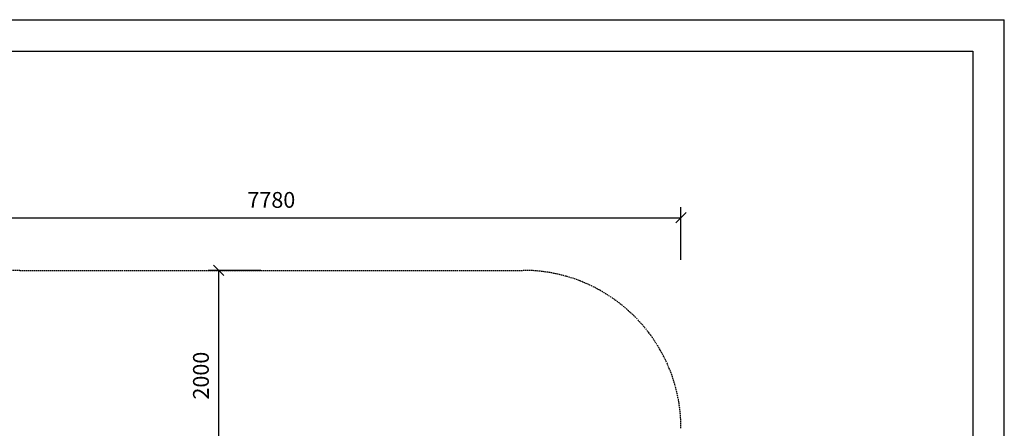
# Model space of a CAD drawing. Extents: x 0 to 14850, y 0 to 10500.
# Drawn here: x 5500 to 14850, y 6620 to 10500 of the extents above; entities that cross this region are included whole.
import ezdxf
from ezdxf.enums import TextEntityAlignment as Align

# ---------------------------------------------------------------- set-up
doc = ezdxf.new("R2010")
doc.units = 0
doc.linetypes.add('DASHED', pattern=[19.05, 12.7, -6.35])
doc.layers.add('DHPSTAB', color=5, linetype='Continuous')
doc.styles.add('ARIAL', font='arial.ttf')

# ---------------------------------------------------------------- blocks, each defined once
blk = doc.blocks.new('SLASH')
at = {"color": 0, "linetype": 'Continuous'}
blk.add_line((-12.7, -12.7), (12.7, 12.7), dxfattribs=at)

msp = doc.modelspace()

# ---------------------------------------------------------------- linework, layer by layer
at = {"color": 7, "linetype": 'Continuous'}
for p, q in [((0, 10500), (14850, 10500)), ((14850, 0), (14850, 10500)), ((11779.5, 8220), (11779.5, 8720)), ((3999.5, 8620), (11779.5, 8620)), ((7789.5, 8120), (7289.5, 8120)), ((7389.5, 6120), (7389.5, 8120))]:
    msp.add_line(p, q, dxfattribs=at)
msp.add_lwpolyline([(14550, 10200), (14550, 300), (341.5, 300), (341.5, 10200)], close=True, dxfattribs=at)
at = {"layer": 'DHPSTAB', "color": 5, "linetype": 'DASHED'}
msp.add_line((5499.5, 8120), (10279.5, 8120), dxfattribs=at)
for centre, start, end in [((5499.5, 6620), 90.00005, 179.99995), ((10279.5, 6620), 0.00006, 89.99994)]:
    msp.add_arc(centre, 1500, start, end, dxfattribs=at)

# ---------------------------------------------------------------- block references
at = {"color": 7, "linetype": 'Continuous', "xscale": 3.937007874015748, "yscale": 3.937007874015748}
for p, rotation in [((11779.5, 8620), 180), ((7389.5, 8120), 270.0000000000001)]:
    msp.add_blockref('SLASH', p, dxfattribs=dict(at, rotation=rotation))

# ---------------------------------------------------------------- texts
at = {"color": 7, "linetype": 'Continuous', "style": 'ARIAL'}
msp.add_text('7780', height=150, dxfattribs=at).set_placement((7889.5, 8788.7), align=Align.MIDDLE_CENTER)
msp.add_text('2000', height=150, rotation=90, dxfattribs=at).set_placement((7220.8, 7120), align=Align.MIDDLE_CENTER)

doc.saveas('drawing.dxf')
